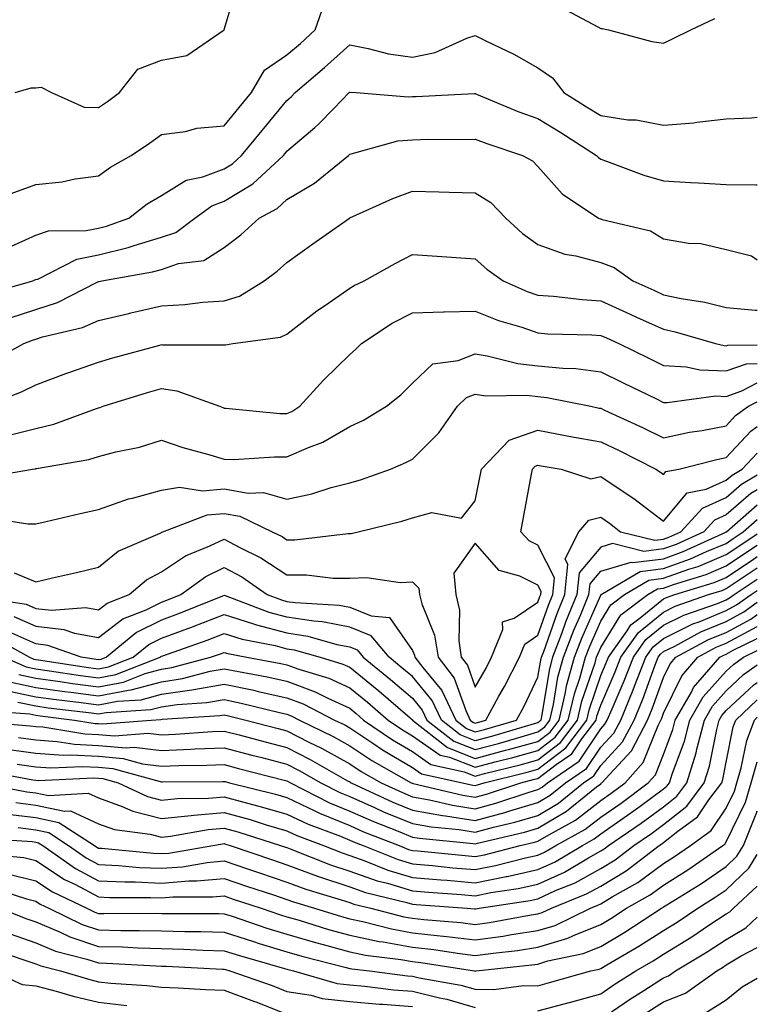
# Model space of a CAD drawing. Units: inches. Extents: x 981683 to 984323, y 7253018 to 7255658.
# Drawn here: x 984205 to 984323, y 7255307 to 7255464 of the extents above; entities that cross this region are included whole.
import ezdxf

# ---------------------------------------------------------------- set-up
doc = ezdxf.new("R2010")
doc.units = ezdxf.units.IN
doc.header["$MEASUREMENT"] = 0
doc.layers.add('Contour_98167253', color=7, linetype='Continuous', true_color=0x894a45)

msp = doc.modelspace()

# ---------------------------------------------------------------- linework, layer by layer
at = {"layer": 'Contour_98167253'}
for points in [[(984204.77, 7255451.92, 3107), (984207.3, 7255452.67, 3107), (984208.05, 7255452.7, 3107), (984208.91, 7255452.78, 3107), (984210.54, 7255451.92, 3107), (984215.73, 7255449.6, 3107), (984218.05, 7255449.53, 3107), (984219.48, 7255450.49, 3107), (984221.39, 7255451.92, 3107), (984224.32, 7255455.65, 3107), (984228.05, 7255457.07, 3107), (984232.12, 7255457.85, 3107), (984238.03, 7255461.92, 3107), (984238.04, 7255461.93, 3107), (984238.05, 7255461.98, 3107), (984240.36, 7255469.61, 3107)], [(984204.11, 7255435.86, 3106), (984208.05, 7255437.26, 3106), (984212.26, 7255437.71, 3106), (984214.31, 7255438.18, 3106), (984218.05, 7255438.68, 3106), (984219.92, 7255440.05, 3106), (984223.21, 7255441.92, 3106), (984226.13, 7255443.84, 3106), (984228.05, 7255445.26, 3106), (984231.87, 7255445.74, 3106), (984233.7, 7255446.27, 3106), (984238.05, 7255446.65, 3106), (984240.42, 7255449.55, 3106), (984242.39, 7255451.92, 3106), (984244.49, 7255455.48, 3106), (984248.05, 7255457.94, 3106), (984250.2, 7255459.77, 3106), (984252.57, 7255461.92, 3106), (984253.97, 7255466, 3106)], [(984291.68, 7255465.55, 3106), (984297.57, 7255462.4, 3106), (984298.05, 7255462.14, 3106), (984298.28, 7255462.15, 3106), (984299.29, 7255461.92, 3106), (984306.18, 7255460.05, 3106), (984308.05, 7255459.8, 3106), (984309.49, 7255460.48, 3106), (984312.39, 7255461.92, 3106), (984316.22, 7255463.75, 3106)], [(984203.11, 7255426.98, 3105), (984208.05, 7255429.21, 3105), (984210.07, 7255429.9, 3105), (984216.05, 7255429.92, 3105), (984218.05, 7255430.33, 3105), (984219.33, 7255430.64, 3105), (984222.86, 7255431.92, 3105), (984225.8, 7255434.17, 3105), (984228.05, 7255435.52, 3105), (984231.98, 7255437.99, 3105), (984234.65, 7255438.52, 3105), (984238.05, 7255439.76, 3105), (984239.39, 7255440.58, 3105), (984240.84, 7255441.92, 3105), (984244.09, 7255445.88, 3105), (984248.05, 7255450.69, 3105), (984248.71, 7255451.26, 3105), (984249.36, 7255451.92, 3105), (984254.06, 7255455.91, 3105), (984258.05, 7255459.53, 3105), (984260.99, 7255458.98, 3105), (984264.25, 7255458.12, 3105), (984268.05, 7255457.55, 3105), (984271.66, 7255458.31, 3105), (984276.73, 7255460.6, 3105), (984278.05, 7255461.02, 3105), (984279.86, 7255460.11, 3105), (984284.2, 7255458.07, 3105), (984288.05, 7255455.89, 3105), (984290.39, 7255454.26, 3105), (984292.17, 7255451.92, 3105), (984295.79, 7255449.66, 3105), (984298.05, 7255448.25, 3105), (984302.36, 7255447.61, 3105), (984303.72, 7255447.59, 3105), (984308.05, 7255446.72, 3105), (984312.88, 7255447.09, 3105), (984313.34, 7255447.21, 3105), (984318.05, 7255447.73, 3105), (984322.07, 7255447.9, 3105), (984323, 7255448.03, 3105)], [(984200.15, 7255419.82, 3104), (984207.57, 7255421.92, 3104), (984207.91, 7255422.06, 3104), (984208.05, 7255422.12, 3104), (984208.34, 7255422.21, 3104), (984214.59, 7255425.38, 3104), (984218.05, 7255426.09, 3104), (984222.74, 7255427.23, 3104), (984223.71, 7255427.58, 3104), (984228.05, 7255428.86, 3104), (984230.34, 7255429.63, 3104), (984233.38, 7255431.92, 3104), (984236.09, 7255433.88, 3104), (984238.05, 7255434.61, 3104), (984242.6, 7255437.37, 3104), (984247.51, 7255441.92, 3104), (984247.76, 7255442.21, 3104), (984248.05, 7255442.57, 3104), (984252.5, 7255446.37, 3104), (984253.1, 7255446.87, 3104), (984255.52, 7255449.39, 3104), (984257.96, 7255451.92, 3104), (984258.01, 7255451.96, 3104), (984258.05, 7255452, 3104), (984258.12, 7255451.99, 3104), (984259.06, 7255451.92, 3104), (984267.37, 7255451.24, 3104), (984268.05, 7255451.29, 3104), (984268.67, 7255451.3, 3104), (984277.9, 7255451.77, 3104), (984278.05, 7255451.78, 3104), (984278.28, 7255451.69, 3104), (984285.01, 7255448.88, 3104), (984288.05, 7255447.8, 3104), (984291.67, 7255445.54, 3104), (984297.37, 7255441.92, 3104), (984297.69, 7255441.56, 3104), (984298.05, 7255441.3, 3104), (984298.98, 7255440.99, 3104), (984304.91, 7255438.78, 3104), (984308.05, 7255437.85, 3104), (984312.36, 7255437.61, 3104), (984313.65, 7255437.52, 3104), (984318.05, 7255437.28, 3104), (984322.74, 7255437.23, 3104), (984323, 7255437.22, 3104)], [(984203.94, 7255416.03, 3103), (984208.05, 7255417.34, 3103), (984211.5, 7255418.47, 3103), (984217.84, 7255421.71, 3103), (984218.05, 7255421.8, 3103), (984218.14, 7255421.83, 3103), (984218.54, 7255421.92, 3103), (984226.64, 7255423.33, 3103), (984228.05, 7255423.75, 3103), (984230.79, 7255424.66, 3103), (984234.8, 7255425.17, 3103), (984238.05, 7255427.24, 3103), (984240.7, 7255429.27, 3103), (984243.61, 7255431.92, 3103), (984246.51, 7255433.46, 3103), (984248.05, 7255434.86, 3103), (984252.46, 7255437.51, 3103), (984257.84, 7255441.92, 3103), (984257.95, 7255442.02, 3103), (984258.05, 7255442.13, 3103), (984258.28, 7255442.15, 3103), (984265.74, 7255444.23, 3103), (984268.05, 7255444.42, 3103), (984270.61, 7255444.48, 3103), (984275.52, 7255444.45, 3103), (984278.05, 7255444.51, 3103), (984279.92, 7255443.79, 3103), (984285.58, 7255441.92, 3103), (984287.18, 7255441.05, 3103), (984288.05, 7255440.15, 3103), (984291.9, 7255435.77, 3103), (984297.7, 7255431.92, 3103), (984297.94, 7255431.81, 3103), (984298.05, 7255431.78, 3103), (984298.27, 7255431.7, 3103), (984306, 7255429.87, 3103), (984308.05, 7255428.61, 3103), (984312.02, 7255427.95, 3103), (984314, 7255427.87, 3103), (984318.05, 7255426.94, 3103), (984322.05, 7255425.92, 3103), (984323, 7255425.27, 3103)], [(984200.91, 7255409.06, 3102), (984206.12, 7255411.92, 3102), (984207.51, 7255412.46, 3102), (984208.05, 7255412.63, 3102), (984209.1, 7255412.97, 3102), (984215.48, 7255414.49, 3102), (984218.05, 7255415.59, 3102), (984222.85, 7255416.72, 3102), (984223.17, 7255416.8, 3102), (984228.05, 7255417.95, 3102), (984231.8, 7255418.17, 3102), (984234.65, 7255418.52, 3102), (984238.05, 7255418.75, 3102), (984240.49, 7255419.48, 3102), (984244.43, 7255421.92, 3102), (984246.5, 7255423.47, 3102), (984248.05, 7255424.87, 3102), (984252.17, 7255427.8, 3102), (984258.01, 7255431.92, 3102), (984258.04, 7255431.93, 3102), (984258.05, 7255431.95, 3102), (984258.09, 7255431.96, 3102), (984264.92, 7255435.05, 3102), (984268.05, 7255436.22, 3102), (984272.25, 7255436.12, 3102), (984273.92, 7255436.05, 3102), (984278.05, 7255435.95, 3102), (984280.52, 7255434.39, 3102), (984282.94, 7255431.92, 3102), (984285.61, 7255429.48, 3102), (984288.05, 7255427.7, 3102), (984292.32, 7255426.19, 3102), (984294.07, 7255425.9, 3102), (984298.05, 7255424.85, 3102), (984300.17, 7255424.04, 3102), (984303.19, 7255421.92, 3102), (984306.54, 7255420.41, 3102), (984308.05, 7255419.71, 3102), (984310.85, 7255419.12, 3102), (984314.65, 7255418.52, 3102), (984318.05, 7255417.69, 3102), (984322.7, 7255417.27, 3102), (984323, 7255417.22, 3102)], [(984199.81, 7255401.92, 3101), (984205.76, 7255404.21, 3101), (984208.05, 7255405.37, 3101), (984212.84, 7255407.13, 3101), (984213.48, 7255407.35, 3101), (984218.05, 7255408.95, 3101), (984220.34, 7255409.63, 3101), (984227.82, 7255411.69, 3101), (984228.05, 7255411.75, 3101), (984228.25, 7255411.72, 3101), (984237.87, 7255411.74, 3101), (984238.05, 7255411.71, 3101), (984238.26, 7255411.71, 3101), (984239.46, 7255411.92, 3101), (984247.04, 7255412.93, 3101), (984248.05, 7255413.42, 3101), (984252.83, 7255417.14, 3101), (984254.19, 7255418.06, 3101), (984258.05, 7255420.74, 3101), (984258.77, 7255421.2, 3101), (984260.37, 7255421.92, 3101), (984265.31, 7255424.66, 3101), (984268.05, 7255426.14, 3101), (984272.01, 7255425.88, 3101), (984274.28, 7255425.69, 3101), (984278.05, 7255425.44, 3101), (984279.9, 7255423.77, 3101), (984282.53, 7255421.92, 3101), (984286.35, 7255420.22, 3101), (984288.05, 7255419.63, 3101), (984290.51, 7255419.46, 3101), (984295.07, 7255418.94, 3101), (984298.05, 7255418.75, 3101), (984302.75, 7255416.62, 3101), (984303.87, 7255416.1, 3101), (984308.05, 7255414.21, 3101), (984309.93, 7255413.8, 3101), (984316.35, 7255411.92, 3101), (984317.73, 7255411.6, 3101), (984318.05, 7255411.58, 3101), (984318.3, 7255411.67, 3101), (984323, 7255411.74, 3101)], [(984203.35, 7255397.22, 3100), (984208.05, 7255398.38, 3100), (984210.89, 7255399.08, 3100), (984217.69, 7255401.56, 3100), (984218.05, 7255401.67, 3100), (984218.26, 7255401.71, 3100), (984218.8, 7255401.92, 3100), (984225.84, 7255404.13, 3100), (984228.05, 7255404.76, 3100), (984230.51, 7255404.38, 3100), (984237.29, 7255401.92, 3100), (984237.84, 7255401.71, 3100), (984238.05, 7255401.65, 3100), (984238.33, 7255401.64, 3100), (984246.9, 7255400.77, 3100), (984248.05, 7255400.75, 3100), (984248.86, 7255401.11, 3100), (984250.11, 7255401.92, 3100), (984253.88, 7255406.09, 3100), (984258.05, 7255410.18, 3100), (984259, 7255410.97, 3100), (984259.94, 7255411.92, 3100), (984264.81, 7255415.16, 3100), (984268.05, 7255416.81, 3100), (984273.01, 7255416.96, 3100), (984273.09, 7255416.96, 3100), (984278.05, 7255417.09, 3100), (984281.74, 7255415.61, 3100), (984285.46, 7255414.51, 3100), (984288.05, 7255413.61, 3100), (984289.63, 7255413.5, 3100), (984296.64, 7255413.33, 3100), (984298.05, 7255413.23, 3100), (984298.95, 7255412.82, 3100), (984300.94, 7255411.92, 3100), (984305.73, 7255409.6, 3100), (984308.05, 7255408.45, 3100), (984311.74, 7255408.23, 3100), (984313.85, 7255407.72, 3100), (984318.05, 7255407.55, 3100), (984321.27, 7255408.7, 3100), (984323, 7255408.72, 3100)], [(984199.43, 7255390.54, 3099), (984207.54, 7255391.92, 3099), (984207.99, 7255391.98, 3099), (984208.05, 7255392, 3099), (984208.15, 7255392.02, 3099), (984216.51, 7255393.46, 3099), (984218.05, 7255393.92, 3099), (984220.77, 7255394.64, 3099), (984224.54, 7255395.43, 3099), (984228.05, 7255396.53, 3099), (984231.48, 7255395.35, 3099), (984235.78, 7255394.19, 3099), (984238.05, 7255393.48, 3099), (984239.58, 7255393.45, 3099), (984246.08, 7255393.89, 3099), (984248.05, 7255393.85, 3099), (984251.51, 7255395.38, 3099), (984253.78, 7255396.19, 3099), (984258.05, 7255398.72, 3099), (984260.24, 7255399.73, 3099), (984263.94, 7255401.92, 3099), (984266.2, 7255403.77, 3099), (984268.05, 7255405.63, 3099), (984271.3, 7255408.67, 3099), (984275.34, 7255409.21, 3099), (984278.05, 7255410.26, 3099), (984279.98, 7255409.99, 3099), (984284.87, 7255408.74, 3099), (984288.05, 7255408.39, 3099), (984291.99, 7255407.98, 3099), (984294.07, 7255407.94, 3099), (984298.05, 7255407.44, 3099), (984301.76, 7255405.63, 3099), (984306.83, 7255403.14, 3099), (984308.05, 7255402.55, 3099), (984308.64, 7255402.51, 3099), (984316.39, 7255403.58, 3099), (984318.05, 7255403.51, 3099), (984320.52, 7255404.39, 3099), (984323, 7255405.68, 3099)], [(984200.32, 7255384.19, 3098), (984206.79, 7255383.18, 3098), (984208.05, 7255383.19, 3098), (984209.7, 7255383.57, 3098), (984215.13, 7255384.84, 3098), (984218.05, 7255385.49, 3098), (984222.79, 7255387.18, 3098), (984223.43, 7255387.3, 3098), (984228.05, 7255388.58, 3098), (984230.95, 7255389.02, 3098), (984234.58, 7255388.45, 3098), (984238.05, 7255388.76, 3098), (984241.88, 7255388.09, 3098), (984244.33, 7255388.2, 3098), (984248.05, 7255387.11, 3098), (984252.01, 7255387.96, 3098), (984255.11, 7255388.98, 3098), (984258.05, 7255389.74, 3098), (984259.75, 7255390.22, 3098), (984264.56, 7255391.92, 3098), (984267.02, 7255392.95, 3098), (984268.05, 7255393.51, 3098), (984272.27, 7255397.7, 3098), (984275.22, 7255401.92, 3098), (984276.66, 7255403.31, 3098), (984278.05, 7255403.85, 3098), (984279.74, 7255403.61, 3098), (984286.29, 7255403.68, 3098), (984288.05, 7255403.48, 3098), (984289.47, 7255403.34, 3098), (984296.45, 7255401.92, 3098), (984297.78, 7255401.65, 3098), (984298.05, 7255401.6, 3098), (984298.67, 7255401.3, 3098), (984304.69, 7255398.56, 3098), (984308.05, 7255396.89, 3098), (984312.19, 7255397.78, 3098), (984314.22, 7255398.09, 3098), (984318.05, 7255398.83, 3098), (984319.53, 7255400.44, 3098), (984321.58, 7255401.92, 3098), (984323, 7255402.66, 3098)], [(984204.59, 7255375.38, 3097), (984208.05, 7255373.93, 3097), (984210.69, 7255374.56, 3097), (984214.55, 7255375.42, 3097), (984218.05, 7255376.27, 3097), (984221.16, 7255378.81, 3097), (984227.84, 7255381.71, 3097), (984228.05, 7255381.82, 3097), (984228.11, 7255381.86, 3097), (984228.26, 7255381.92, 3097), (984235.37, 7255384.6, 3097), (984238.05, 7255384.83, 3097), (984240.53, 7255384.4, 3097), (984245.72, 7255381.92, 3097), (984247.29, 7255381.16, 3097), (984248.05, 7255380.66, 3097), (984249.32, 7255380.65, 3097), (984257.79, 7255381.66, 3097), (984258.05, 7255381.65, 3097), (984258.31, 7255381.66, 3097), (984259.38, 7255381.92, 3097), (984266.35, 7255383.62, 3097), (984268.05, 7255384.16, 3097), (984271.14, 7255385.01, 3097), (984275.89, 7255384.08, 3097), (984278.05, 7255386.85, 3097), (984278.87, 7255391.1, 3097), (984279.03, 7255391.92, 3097), (984283.46, 7255396.51, 3097), (984288.05, 7255398.11, 3097), (984292.73, 7255397.24, 3097), (984293.26, 7255397.13, 3097), (984298.05, 7255396.28, 3097), (984301.01, 7255394.88, 3097), (984306.82, 7255391.92, 3097), (984307.57, 7255391.44, 3097), (984308.05, 7255391.07, 3097), (984308.44, 7255391.53, 3097), (984310.48, 7255391.92, 3097), (984316.53, 7255393.44, 3097), (984318.05, 7255393.74, 3097), (984321.99, 7255397.98, 3097), (984323, 7255398.72, 3097)], [(984198.31, 7255371.66, 3096), (984206.52, 7255370.39, 3096), (984208.05, 7255369.7, 3096), (984210.56, 7255369.41, 3096), (984215.99, 7255369.86, 3096), (984218.05, 7255369.49, 3096), (984219.43, 7255370.54, 3096), (984222.91, 7255371.92, 3096), (984225.69, 7255374.28, 3096), (984228.05, 7255375.55, 3096), (984231.87, 7255378.1, 3096), (984235.79, 7255379.66, 3096), (984238.05, 7255380.75, 3096), (984240.55, 7255379.42, 3096), (984243.92, 7255377.79, 3096), (984248.05, 7255375.07, 3096), (984251.19, 7255375.06, 3096), (984255.42, 7255374.55, 3096), (984258.05, 7255374.54, 3096), (984260.77, 7255374.64, 3096), (984266.12, 7255373.85, 3096), (984268.05, 7255373.97, 3096), (984269.09, 7255372.96, 3096), (984269.17, 7255371.92, 3096), (984269.53, 7255370.44, 3096), (984271.58, 7255365.45, 3096), (984272.13, 7255361.92, 3096), (984274.71, 7255358.58, 3096), (984276.54, 7255353.43, 3096), (984277.26, 7255351.92, 3096), (984277.7, 7255351.57, 3096), (984278.05, 7255351.43, 3096), (984278.43, 7255351.54, 3096), (984279.73, 7255351.92, 3096), (984281.84, 7255355.71, 3096), (984282.73, 7255357.24, 3096), (984285.09, 7255361.92, 3096), (984285.95, 7255364.02, 3096), (984288.05, 7255365.44, 3096), (984289.73, 7255370.24, 3096), (984290.42, 7255371.92, 3096), (984290.69, 7255374.56, 3096), (984288.05, 7255379.81, 3096), (984286.63, 7255380.5, 3096), (984285.34, 7255381.92, 3096), (984285.76, 7255384.21, 3096), (984286.97, 7255390.84, 3096), (984287.17, 7255391.92, 3096), (984287.6, 7255392.37, 3096), (984288.05, 7255392.53, 3096), (984288.56, 7255392.43, 3096), (984291.76, 7255391.92, 3096), (984296.49, 7255390.36, 3096), (984298.05, 7255390.74, 3096), (984301.62, 7255388.35, 3096), (984303.35, 7255387.22, 3096), (984308.05, 7255383.63, 3096), (984311.82, 7255388.15, 3096), (984314.86, 7255388.73, 3096), (984318.05, 7255390.14, 3096), (984319.01, 7255390.96, 3096), (984320.61, 7255391.92, 3096), (984323, 7255394.47, 3096)], [(984204.56, 7255368.43, 3095), (984208.05, 7255366.87, 3095), (984212.49, 7255366.36, 3095), (984214.23, 7255365.74, 3095), (984218.05, 7255365.06, 3095), (984221.93, 7255368.04, 3095), (984225.63, 7255369.5, 3095), (984228.05, 7255370.71, 3095), (984228.94, 7255371.03, 3095), (984231.13, 7255371.92, 3095), (984235.15, 7255374.82, 3095), (984238.05, 7255376.22, 3095), (984240.85, 7255374.72, 3095), (984244.9, 7255371.92, 3095), (984247.18, 7255371.05, 3095), (984248.05, 7255370.83, 3095), (984249.34, 7255370.63, 3095), (984256.37, 7255370.24, 3095), (984258.05, 7255369.92, 3095), (984261.46, 7255368.51, 3095), (984264.39, 7255368.26, 3095), (984268.05, 7255363.02, 3095), (984268.37, 7255362.24, 3095), (984268.42, 7255361.92, 3095), (984269.69, 7255360.28, 3095), (984272.73, 7255356.6, 3095), (984274.96, 7255351.92, 3095), (984276.69, 7255350.56, 3095), (984278.05, 7255350.03, 3095), (984279.54, 7255350.43, 3095), (984284.61, 7255351.92, 3095), (984285.84, 7255354.13, 3095), (984288.05, 7255358.73, 3095), (984288.5, 7255361.47, 3095), (984288.63, 7255361.92, 3095), (984288.98, 7255362.85, 3095), (984291.09, 7255368.88, 3095), (984292.34, 7255371.92, 3095), (984292.83, 7255376.7, 3095), (984292.36, 7255377.61, 3095), (984294.57, 7255381.92, 3095), (984296.17, 7255383.8, 3095), (984298.05, 7255384.24, 3095), (984299.44, 7255383.31, 3095), (984301.22, 7255381.92, 3095), (984306.69, 7255380.56, 3095), (984308.05, 7255380.73, 3095), (984308.93, 7255381.04, 3095), (984310.84, 7255381.92, 3095), (984314.26, 7255385.71, 3095), (984318.05, 7255387.39, 3095), (984320.48, 7255389.49, 3095), (984323, 7255390.98, 3095)], [(984323, 7255388.62, 3094), (984321.97, 7255388, 3094), (984318.05, 7255384.63, 3094), (984316.17, 7255383.8, 3094), (984314.48, 7255381.92, 3094), (984310.07, 7255379.9, 3094), (984308.05, 7255379.18, 3094), (984304.92, 7255378.8, 3094), (984299.93, 7255380.04, 3094), (984298.05, 7255379.47, 3094), (984294.6, 7255375.37, 3094), (984294.26, 7255371.92, 3094), (984292.44, 7255367.53, 3094), (984291.79, 7255365.66, 3094), (984290.38, 7255361.92, 3094), (984289.88, 7255360.09, 3094), (984288.62, 7255352.49, 3094), (984288.49, 7255351.92, 3094), (984288.29, 7255351.68, 3094), (984288.05, 7255351.48, 3094), (984287.44, 7255351.31, 3094), (984280.66, 7255349.31, 3094), (984278.05, 7255348.62, 3094), (984275.68, 7255349.55, 3094), (984272.67, 7255351.92, 3094), (984271.17, 7255355.05, 3094), (984268.05, 7255358.83, 3094), (984266.38, 7255360.25, 3094), (984264.33, 7255361.92, 3094), (984261.47, 7255365.34, 3094), (984258.05, 7255366.74, 3094), (984253.71, 7255367.58, 3094), (984252.32, 7255367.65, 3094), (984248.05, 7255368.31, 3094), (984245.2, 7255369.07, 3094), (984238.28, 7255371.69, 3094), (984238.05, 7255371.76, 3094), (984237.79, 7255371.66, 3094), (984231.04, 7255368.93, 3094), (984228.05, 7255367.83, 3094), (984224.11, 7255365.86, 3094), (984219.29, 7255361.92, 3094), (984218.4, 7255361.57, 3094), (984218.05, 7255361.5, 3094), (984217.68, 7255361.55, 3094), (984215.25, 7255361.92, 3094), (984209.94, 7255363.81, 3094), (984208.05, 7255364.04, 3094), (984204.21, 7255365.76, 3094)], [(984201.27, 7255365.14, 3093), (984207.03, 7255361.92, 3093), (984207.74, 7255361.61, 3093), (984208.05, 7255361.55, 3093), (984208.48, 7255361.49, 3093), (984216.42, 7255360.29, 3093), (984218.05, 7255360.06, 3093), (984219.6, 7255360.37, 3093), (984223.56, 7255361.92, 3093), (984226.03, 7255363.94, 3093), (984228.05, 7255364.95, 3093), (984232.86, 7255366.73, 3093), (984233.14, 7255366.83, 3093), (984238.05, 7255368.74, 3093), (984242.71, 7255367.26, 3093), (984243.21, 7255367.08, 3093), (984248.05, 7255365.8, 3093), (984251.41, 7255365.28, 3093), (984256.01, 7255363.96, 3093), (984258.05, 7255363.57, 3093), (984259.22, 7255363.09, 3093), (984260.2, 7255361.92, 3093), (984264.53, 7255358.4, 3093), (984268.05, 7255355.4, 3093), (984269.62, 7255353.49, 3093), (984270.37, 7255351.92, 3093), (984274.67, 7255348.54, 3093), (984278.05, 7255347.21, 3093), (984281.77, 7255348.2, 3093), (984285.39, 7255349.26, 3093), (984288.05, 7255350.01, 3093), (984289.13, 7255350.84, 3093), (984289.95, 7255351.92, 3093), (984290.53, 7255354.4, 3093), (984291.24, 7255358.73, 3093), (984292.13, 7255361.92, 3093), (984293.75, 7255366.22, 3093), (984294.86, 7255368.73, 3093), (984296.17, 7255371.92, 3093), (984296.35, 7255373.62, 3093), (984298.05, 7255375.65, 3093), (984302.88, 7255377.09, 3093), (984303.16, 7255377.03, 3093), (984308.05, 7255377.61, 3093), (984311.21, 7255378.76, 3093), (984318, 7255381.87, 3093), (984318.05, 7255381.89, 3093), (984318.07, 7255381.9, 3093), (984318.09, 7255381.92, 3093), (984323, 7255386.23, 3093)], [(984203, 7255361.92, 3092), (984206.53, 7255360.4, 3092), (984208.05, 7255360.06, 3092), (984210.2, 7255359.77, 3092), (984215.15, 7255359.02, 3092), (984218.05, 7255358.64, 3092), (984220.79, 7255359.18, 3092), (984227.84, 7255361.92, 3092), (984227.95, 7255362.02, 3092), (984228.05, 7255362.07, 3092), (984228.28, 7255362.15, 3092), (984235.32, 7255364.65, 3092), (984238.05, 7255365.72, 3092), (984240.94, 7255364.81, 3092), (984246.2, 7255363.77, 3092), (984248.05, 7255363.28, 3092), (984249.23, 7255363.1, 3092), (984253.34, 7255361.92, 3092), (984256.97, 7255360.84, 3092), (984258.05, 7255360.35, 3092), (984262.69, 7255356.56, 3092), (984267.71, 7255352.26, 3092), (984268.05, 7255351.97, 3092), (984268.08, 7255351.92, 3092), (984273.66, 7255347.53, 3092), (984278.05, 7255345.81, 3092), (984282.88, 7255347.09, 3092), (984283.35, 7255347.22, 3092), (984288.05, 7255348.52, 3092), (984289.97, 7255350, 3092), (984291.42, 7255351.92, 3092), (984292.44, 7255356.31, 3092), (984292.62, 7255357.35, 3092), (984293.89, 7255361.92, 3092), (984295.02, 7255364.95, 3092), (984298.05, 7255371.82, 3092), (984298.09, 7255371.88, 3092), (984298.14, 7255371.92, 3092), (984304.36, 7255375.61, 3092), (984308.05, 7255376.06, 3092), (984312.37, 7255377.6, 3092), (984314.91, 7255378.78, 3092), (984318.05, 7255380.08, 3092), (984319.14, 7255380.83, 3092), (984320.77, 7255381.92, 3092), (984323, 7255383.88, 3092)], [(984205.31, 7255359.18, 3091), (984208.05, 7255358.59, 3091), (984211.92, 7255358.05, 3091), (984213.89, 7255357.76, 3091), (984218.05, 7255357.2, 3091), (984222, 7255357.97, 3091), (984225.45, 7255359.32, 3091), (984228.05, 7255360.03, 3091), (984229.7, 7255360.27, 3091), (984235.9, 7255361.92, 3091), (984237.48, 7255362.49, 3091), (984238.05, 7255362.7, 3091), (984238.65, 7255362.52, 3091), (984241.66, 7255361.92, 3091), (984247.06, 7255360.93, 3091), (984248.05, 7255360.72, 3091), (984249.95, 7255360.02, 3091), (984254.72, 7255358.59, 3091), (984258.05, 7255357.07, 3091), (984260.88, 7255354.75, 3091), (984264.19, 7255351.92, 3091), (984266.48, 7255350.35, 3091), (984268.05, 7255349.42, 3091), (984272.45, 7255346.32, 3091), (984273.98, 7255345.99, 3091), (984278.05, 7255344.39, 3091), (984281.42, 7255345.29, 3091), (984284.04, 7255345.93, 3091), (984288.05, 7255347.05, 3091), (984290.81, 7255349.16, 3091), (984292.89, 7255351.92, 3091), (984293.87, 7255356.1, 3091), (984294.71, 7255358.58, 3091), (984295.64, 7255361.92, 3091), (984296.3, 7255363.67, 3091), (984298.05, 7255367.65, 3091), (984299.68, 7255370.29, 3091), (984301.85, 7255371.92, 3091), (984305.74, 7255374.23, 3091), (984308.05, 7255374.51, 3091), (984312.08, 7255375.95, 3091), (984313.56, 7255376.41, 3091), (984318.05, 7255378.28, 3091), (984320.23, 7255379.74, 3091), (984323, 7255381.61, 3091)], [(984204.09, 7255357.96, 3090), (984208.05, 7255357.12, 3090), (984212.61, 7255356.48, 3090), (984213.61, 7255356.36, 3090), (984218.05, 7255355.77, 3090), (984222.83, 7255356.7, 3090), (984223.25, 7255356.72, 3090), (984228.05, 7255358.03, 3090), (984231.44, 7255358.53, 3090), (984235.83, 7255359.7, 3090), (984238.05, 7255360.1, 3090), (984240.34, 7255359.63, 3090), (984244.92, 7255358.8, 3090), (984248.05, 7255358.09, 3090), (984252.56, 7255356.43, 3090), (984254.59, 7255355.38, 3090), (984258.05, 7255353.79, 3090), (984259.08, 7255352.95, 3090), (984260.28, 7255351.92, 3090), (984264.89, 7255348.76, 3090), (984268.05, 7255346.89, 3090), (984270.97, 7255344.84, 3090), (984276.29, 7255343.68, 3090), (984278.05, 7255342.98, 3090), (984279.51, 7255343.38, 3090), (984285.19, 7255344.78, 3090), (984288.05, 7255345.57, 3090), (984291.65, 7255348.32, 3090), (984294.36, 7255351.92, 3090), (984295.06, 7255354.91, 3090), (984297.14, 7255361.01, 3090), (984297.4, 7255361.92, 3090), (984297.57, 7255362.4, 3090), (984298.05, 7255363.48, 3090), (984301.27, 7255368.7, 3090), (984305.57, 7255371.92, 3090), (984307.12, 7255372.85, 3090), (984308.05, 7255372.96, 3090), (984309.67, 7255373.54, 3090), (984314.84, 7255375.13, 3090), (984318.05, 7255376.47, 3090), (984321.3, 7255378.67, 3090), (984323, 7255379.81, 3090)], [(984203.32, 7255356.65, 3089), (984208.05, 7255355.63, 3089), (984211.31, 7255355.18, 3089), (984215.27, 7255354.7, 3089), (984218.05, 7255354.33, 3089), (984221.05, 7255354.92, 3089), (984224.82, 7255355.15, 3089), (984228.05, 7255356.03, 3089), (984232.88, 7255356.75, 3089), (984233.2, 7255356.77, 3089), (984238.05, 7255357.65, 3089), (984242.8, 7255356.67, 3089), (984243.48, 7255356.49, 3089), (984248.05, 7255355.46, 3089), (984250.65, 7255354.52, 3089), (984255.64, 7255351.92, 3089), (984257.26, 7255351.13, 3089), (984258.05, 7255350.68, 3089), (984261.76, 7255348.21, 3089), (984263.28, 7255347.15, 3089), (984268.05, 7255344.36, 3089), (984269.49, 7255343.36, 3089), (984276.04, 7255341.92, 3089), (984277.66, 7255341.53, 3089), (984278.05, 7255341.47, 3089), (984278.4, 7255341.57, 3089), (984279.47, 7255341.92, 3089), (984286.35, 7255343.62, 3089), (984288.05, 7255344.09, 3089), (984292.49, 7255347.48, 3089), (984295.83, 7255351.92, 3089), (984296.25, 7255353.72, 3089), (984298.05, 7255358.99, 3089), (984298.94, 7255361.03, 3089), (984299.29, 7255361.92, 3089), (984302.29, 7255366.16, 3089), (984302.87, 7255367.1, 3089), (984304.32, 7255368.19, 3089), (984308.05, 7255371.23, 3089), (984308.52, 7255371.45, 3089), (984309.84, 7255371.92, 3089), (984316.11, 7255373.86, 3089), (984318.05, 7255374.66, 3089), (984322.39, 7255377.58, 3089), (984323, 7255378, 3089)], [(984205.2, 7255354.77, 3088), (984208.05, 7255354.16, 3088), (984210.01, 7255353.88, 3088), (984216.92, 7255353.05, 3088), (984218.05, 7255352.9, 3088), (984219.26, 7255353.13, 3088), (984226.38, 7255353.59, 3088), (984228.05, 7255354.04, 3088), (984230.54, 7255354.41, 3088), (984235.28, 7255354.69, 3088), (984238.05, 7255355.2, 3088), (984240.76, 7255354.63, 3088), (984246.86, 7255353.11, 3088), (984248.05, 7255352.85, 3088), (984248.72, 7255352.59, 3088), (984250.03, 7255351.92, 3088), (984255.4, 7255349.27, 3088), (984258.05, 7255347.81, 3088), (984261.59, 7255345.46, 3088), (984267.87, 7255341.92, 3088), (984267.99, 7255341.86, 3088), (984268.05, 7255341.84, 3088), (984268.15, 7255341.82, 3088), (984276.06, 7255339.93, 3088), (984278.05, 7255339.62, 3088), (984279.87, 7255340.1, 3088), (984285.31, 7255341.92, 3088), (984287.5, 7255342.47, 3088), (984288.05, 7255342.61, 3088), (984290.94, 7255344.81, 3088), (984293.45, 7255346.52, 3088), (984295.06, 7255348.93, 3088), (984297.3, 7255351.92, 3088), (984297.44, 7255352.53, 3088), (984298.05, 7255354.31, 3088), (984300.37, 7255359.6, 3088), (984301.26, 7255361.92, 3088), (984304.08, 7255365.89, 3088), (984308.05, 7255369.13, 3088), (984309.92, 7255370.05, 3088), (984315.24, 7255371.92, 3088), (984317.39, 7255372.58, 3088), (984318.05, 7255372.86, 3088), (984320.92, 7255374.79, 3088), (984323, 7255376.19, 3088)], [(984199.56, 7255353.43, 3087), (984207.08, 7255352.89, 3087), (984208.05, 7255352.68, 3087), (984208.71, 7255352.58, 3087), (984214.23, 7255351.92, 3087), (984217.52, 7255351.39, 3087), (984218.05, 7255351.36, 3087), (984218.66, 7255351.31, 3087), (984226.44, 7255351.92, 3087), (984227.95, 7255352.02, 3087), (984228.2, 7255352.07, 3087), (984237.35, 7255352.62, 3087), (984238.05, 7255352.75, 3087), (984238.74, 7255352.61, 3087), (984241.5, 7255351.92, 3087), (984246.68, 7255350.55, 3087), (984248.05, 7255350.2, 3087), (984251.57, 7255348.4, 3087), (984253.56, 7255347.43, 3087), (984258.05, 7255344.94, 3087), (984259.86, 7255343.73, 3087), (984263.08, 7255341.92, 3087), (984266.48, 7255340.35, 3087), (984268.05, 7255339.69, 3087), (984270.76, 7255339.21, 3087), (984274.46, 7255338.33, 3087), (984278.05, 7255337.76, 3087), (984281.33, 7255338.64, 3087), (984286.5, 7255340.37, 3087), (984288.05, 7255340.83, 3087), (984288.73, 7255341.24, 3087), (984289.57, 7255341.92, 3087), (984294.61, 7255345.36, 3087), (984298.05, 7255350.49, 3087), (984298.73, 7255351.24, 3087), (984299.09, 7255351.92, 3087), (984299.85, 7255353.72, 3087), (984301.8, 7255358.17, 3087), (984303.25, 7255361.92, 3087), (984305.24, 7255364.73, 3087), (984308.05, 7255367.03, 3087), (984311.32, 7255368.65, 3087), (984316.64, 7255370.51, 3087), (984318.05, 7255371.09, 3087), (984318.59, 7255371.38, 3087), (984319.34, 7255371.92, 3087), (984323, 7255374.39, 3087)], [(984198.21, 7255351.76, 3086), (984207.14, 7255351.01, 3086), (984208.05, 7255350.88, 3086), (984209.16, 7255350.81, 3086), (984215.87, 7255349.74, 3086), (984218.05, 7255349.63, 3086), (984220.56, 7255349.41, 3086), (984225.96, 7255349.83, 3086), (984228.05, 7255349.58, 3086), (984230.32, 7255349.65, 3086), (984236.21, 7255350.08, 3086), (984238.05, 7255350.15, 3086), (984240.43, 7255349.54, 3086), (984244.57, 7255348.44, 3086), (984248.05, 7255347.55, 3086), (984251.77, 7255345.64, 3086), (984257.73, 7255342.24, 3086), (984258.05, 7255342.07, 3086), (984258.14, 7255342.01, 3086), (984258.28, 7255341.92, 3086), (984264.95, 7255338.82, 3086), (984268.05, 7255337.55, 3086), (984272.83, 7255336.7, 3086), (984273.32, 7255336.65, 3086), (984278.05, 7255335.91, 3086), (984282.79, 7255337.18, 3086), (984283.58, 7255337.45, 3086), (984288.05, 7255338.78, 3086), (984290.01, 7255339.96, 3086), (984292.45, 7255341.92, 3086), (984295.78, 7255344.19, 3086), (984298.05, 7255347.58, 3086), (984300.14, 7255349.83, 3086), (984301.23, 7255351.92, 3086), (984303.24, 7255356.73, 3086), (984303.45, 7255357.32, 3086), (984305.22, 7255361.92, 3086), (984306.39, 7255363.58, 3086), (984308.05, 7255364.93, 3086), (984312.73, 7255367.24, 3086), (984313.72, 7255367.59, 3086), (984318.05, 7255369.36, 3086), (984319.71, 7255370.26, 3086), (984322.02, 7255371.92, 3086), (984323, 7255372.58, 3086)], [(984205.27, 7255349.14, 3085), (984208.05, 7255348.75, 3085), (984211.45, 7255348.52, 3085), (984214.21, 7255348.08, 3085), (984218.05, 7255347.88, 3085), (984222.46, 7255347.51, 3085), (984223.73, 7255347.6, 3085), (984228.05, 7255347.08, 3085), (984232.72, 7255347.25, 3085), (984233.43, 7255347.3, 3085), (984238.05, 7255347.49, 3085), (984242.46, 7255346.33, 3085), (984244.05, 7255345.92, 3085), (984248.05, 7255344.89, 3085), (984250.01, 7255343.88, 3085), (984253.45, 7255341.92, 3085), (984256.5, 7255340.37, 3085), (984258.05, 7255339.72, 3085), (984262, 7255337.97, 3085), (984263.43, 7255337.3, 3085), (984268.05, 7255335.42, 3085), (984271.01, 7255334.88, 3085), (984275.52, 7255334.45, 3085), (984278.05, 7255334.06, 3085), (984280.97, 7255334.84, 3085), (984284.35, 7255335.62, 3085), (984288.05, 7255336.71, 3085), (984291.3, 7255338.67, 3085), (984295.33, 7255341.92, 3085), (984296.95, 7255343.02, 3085), (984298.05, 7255344.67, 3085), (984301.54, 7255348.43, 3085), (984303.37, 7255351.92, 3085), (984304.75, 7255355.22, 3085), (984306.66, 7255360.53, 3085), (984307.2, 7255361.92, 3085), (984307.55, 7255362.42, 3085), (984308.05, 7255362.83, 3085), (984309.84, 7255363.71, 3085), (984314, 7255365.97, 3085), (984318.05, 7255367.62, 3085), (984320.83, 7255369.14, 3085), (984323, 7255370.69, 3085)], [(984203.39, 7255347.26, 3084), (984208.05, 7255346.61, 3084), (984212.45, 7255346.32, 3084), (984213.6, 7255346.37, 3084), (984218.05, 7255346.14, 3084), (984221.94, 7255345.81, 3084), (984225.02, 7255344.95, 3084), (984228.05, 7255344.58, 3084), (984230.81, 7255344.68, 3084), (984235.27, 7255344.7, 3084), (984238.05, 7255344.81, 3084), (984240.34, 7255344.21, 3084), (984247.63, 7255342.34, 3084), (984248.05, 7255342.23, 3084), (984248.26, 7255342.13, 3084), (984248.62, 7255341.92, 3084), (984254.86, 7255338.73, 3084), (984258.05, 7255337.41, 3084), (984261.85, 7255335.72, 3084), (984265.76, 7255334.21, 3084), (984268.05, 7255333.27, 3084), (984269.19, 7255333.06, 3084), (984277.71, 7255332.26, 3084), (984278.05, 7255332.2, 3084), (984278.44, 7255332.31, 3084), (984285.93, 7255334.04, 3084), (984288.05, 7255334.66, 3084), (984292.59, 7255337.38, 3084), (984297.4, 7255341.27, 3084), (984298.05, 7255341.77, 3084), (984298.14, 7255341.83, 3084), (984298.25, 7255341.92, 3084), (984300.12, 7255343.99, 3084), (984302.94, 7255347.03, 3084), (984305.51, 7255351.92, 3084), (984306.25, 7255353.72, 3084), (984308.05, 7255358.69, 3084), (984309.11, 7255360.86, 3084), (984310.04, 7255361.92, 3084), (984315.23, 7255364.74, 3084), (984318.05, 7255365.89, 3084), (984321.96, 7255368.01, 3084), (984323, 7255368.76, 3084)], [(984205.08, 7255344.89, 3083), (984208.05, 7255344.47, 3083), (984210.44, 7255344.31, 3083), (984215.44, 7255344.53, 3083), (984218.05, 7255344.39, 3083), (984220.33, 7255344.2, 3083), (984227.87, 7255342.1, 3083), (984228.05, 7255342.08, 3083), (984228.22, 7255342.09, 3083), (984237.84, 7255342.13, 3083), (984238.05, 7255342.14, 3083), (984238.23, 7255342.1, 3083), (984238.91, 7255341.92, 3083), (984246.23, 7255340.1, 3083), (984248.05, 7255339.57, 3083), (984252.52, 7255337.45, 3083), (984253.22, 7255337.09, 3083), (984258.05, 7255335.09, 3083), (984260.25, 7255334.12, 3083), (984265.92, 7255331.92, 3083), (984267.43, 7255331.3, 3083), (984268.05, 7255331.13, 3083), (984268.92, 7255331.05, 3083), (984276.43, 7255330.3, 3083), (984278.05, 7255330.16, 3083), (984279.52, 7255330.45, 3083), (984285.22, 7255331.92, 3083), (984287.52, 7255332.45, 3083), (984288.05, 7255332.6, 3083), (984289.77, 7255333.64, 3083), (984294.02, 7255335.95, 3083), (984298.05, 7255339.11, 3083), (984299.71, 7255340.26, 3083), (984301.94, 7255341.92, 3083), (984304.84, 7255345.13, 3083), (984307.2, 7255351.07, 3083), (984307.65, 7255351.92, 3083), (984307.77, 7255352.2, 3083), (984308.05, 7255352.99, 3083), (984310.99, 7255358.98, 3083), (984313.53, 7255361.92, 3083), (984316.46, 7255363.51, 3083), (984318.05, 7255364.17, 3083), (984322.96, 7255366.83, 3083), (984323, 7255366.85, 3083)], [(984199.93, 7255343.8, 3082), (984207.58, 7255342.39, 3082), (984208.05, 7255342.33, 3082), (984208.43, 7255342.3, 3082), (984217.28, 7255342.69, 3082), (984218.05, 7255342.65, 3082), (984218.72, 7255342.59, 3082), (984221.14, 7255341.92, 3082), (984225.85, 7255339.72, 3082), (984228.05, 7255339.16, 3082), (984230.56, 7255339.41, 3082), (984235.57, 7255339.44, 3082), (984238.05, 7255339.65, 3082), (984241.17, 7255338.8, 3082), (984244.18, 7255338.05, 3082), (984248.05, 7255336.91, 3082), (984251.43, 7255335.3, 3082), (984256.59, 7255333.38, 3082), (984258.05, 7255332.78, 3082), (984258.65, 7255332.52, 3082), (984260.18, 7255331.92, 3082), (984265.79, 7255329.66, 3082), (984268.05, 7255328.98, 3082), (984271.26, 7255328.71, 3082), (984274.51, 7255328.38, 3082), (984278.05, 7255328.07, 3082), (984281.26, 7255328.71, 3082), (984286.09, 7255329.96, 3082), (984288.05, 7255330.38, 3082), (984289.1, 7255330.87, 3082), (984290.88, 7255331.92, 3082), (984295.51, 7255334.46, 3082), (984298.05, 7255336.43, 3082), (984301.29, 7255338.68, 3082), (984305.62, 7255341.92, 3082), (984306.77, 7255343.2, 3082), (984308.05, 7255346.4, 3082), (984309.54, 7255350.43, 3082), (984309.93, 7255351.92, 3082), (984312.5, 7255356.37, 3082), (984312.86, 7255357.11, 3082), (984317.02, 7255361.92, 3082), (984317.69, 7255362.28, 3082), (984318.05, 7255362.43, 3082), (984319.16, 7255363.03, 3082), (984323, 7255364.92, 3082)], [(984199.17, 7255341.92, 3081), (984206.62, 7255340.49, 3081), (984208.05, 7255340.33, 3081), (984210.09, 7255339.88, 3081), (984216.4, 7255340.27, 3081), (984218.05, 7255339.51, 3081), (984221.82, 7255338.15, 3081), (984223.5, 7255337.37, 3081), (984228.05, 7255336.2, 3081), (984232.82, 7255336.69, 3081), (984233.21, 7255336.76, 3081), (984238.05, 7255337.17, 3081), (984242.17, 7255336.04, 3081), (984244.75, 7255335.22, 3081), (984248.05, 7255334.25, 3081), (984249.63, 7255333.5, 3081), (984253.87, 7255331.92, 3081), (984256.87, 7255330.74, 3081), (984258.05, 7255330.35, 3081), (984260.48, 7255329.49, 3081), (984264.14, 7255328.01, 3081), (984268.05, 7255326.84, 3081), (984272.57, 7255326.44, 3081), (984273.6, 7255326.37, 3081), (984278.05, 7255325.99, 3081), (984283, 7255326.97, 3081), (984283.13, 7255327, 3081), (984288.05, 7255328.07, 3081), (984290.7, 7255329.27, 3081), (984295.13, 7255331.92, 3081), (984297.01, 7255332.96, 3081), (984298.05, 7255333.76, 3081), (984302.86, 7255337.11, 3081), (984304.32, 7255338.19, 3081), (984308.05, 7255340.94, 3081), (984308.6, 7255341.37, 3081), (984309, 7255341.92, 3081), (984309.43, 7255343.3, 3081), (984311.4, 7255348.57, 3081), (984312.27, 7255351.92, 3081), (984314.38, 7255355.59, 3081), (984318.05, 7255359.7, 3081), (984319.19, 7255360.78, 3081), (984320.81, 7255361.92, 3081), (984323, 7255362.99, 3081)], [(984204.88, 7255338.75, 3080), (984208.05, 7255338.36, 3080), (984212.6, 7255337.37, 3080), (984213.56, 7255337.43, 3080), (984218.05, 7255335.38, 3080), (984220.59, 7255334.46, 3080), (984226.26, 7255333.71, 3080), (984228.05, 7255333.25, 3080), (984229.52, 7255333.39, 3080), (984235.49, 7255334.48, 3080), (984238.05, 7255334.69, 3080), (984240.23, 7255334.1, 3080), (984247.05, 7255331.92, 3080), (984247.8, 7255331.67, 3080), (984248.05, 7255331.58, 3080), (984248.59, 7255331.38, 3080), (984254.98, 7255328.85, 3080), (984258.05, 7255327.84, 3080), (984262.42, 7255326.3, 3080), (984264.08, 7255325.89, 3080), (984268.05, 7255324.7, 3080), (984270.61, 7255324.48, 3080), (984275.87, 7255324.1, 3080), (984278.05, 7255323.91, 3080), (984280.53, 7255324.4, 3080), (984284.9, 7255325.07, 3080), (984288.05, 7255325.76, 3080), (984292.28, 7255327.69, 3080), (984296.1, 7255329.97, 3080), (984298.05, 7255331.05, 3080), (984298.6, 7255331.37, 3080), (984299.31, 7255331.92, 3080), (984304.5, 7255335.47, 3080), (984308.05, 7255338.1, 3080), (984310.19, 7255339.78, 3080), (984311.78, 7255341.92, 3080), (984313.27, 7255346.7, 3080), (984313.38, 7255347.25, 3080), (984314.59, 7255351.92, 3080), (984315.86, 7255354.11, 3080), (984318.05, 7255356.57, 3080), (984320.82, 7255359.15, 3080), (984323, 7255360.69, 3080)], [(984203.12, 7255336.99, 3079), (984208.05, 7255336.38, 3079), (984211.72, 7255335.59, 3079), (984217.38, 7255331.92, 3079), (984217.77, 7255331.64, 3079), (984218.05, 7255331.49, 3079), (984218.5, 7255331.47, 3079), (984226.81, 7255330.68, 3079), (984228.05, 7255330.62, 3079), (984229.25, 7255330.72, 3079), (984236.24, 7255331.92, 3079), (984237.78, 7255332.19, 3079), (984238.05, 7255332.22, 3079), (984238.28, 7255332.15, 3079), (984239.03, 7255331.92, 3079), (984245.74, 7255329.61, 3079), (984248.05, 7255328.82, 3079), (984252.92, 7255327.05, 3079), (984253.11, 7255326.98, 3079), (984258.05, 7255325.33, 3079), (984260.57, 7255324.44, 3079), (984267.14, 7255322.83, 3079), (984268.05, 7255322.55, 3079), (984268.64, 7255322.51, 3079), (984276.76, 7255321.92, 3079), (984277.95, 7255321.82, 3079), (984278.05, 7255321.81, 3079), (984278.15, 7255321.82, 3079), (984278.67, 7255321.92, 3079), (984286.8, 7255323.17, 3079), (984288.05, 7255323.44, 3079), (984290.85, 7255324.72, 3079), (984293.98, 7255325.99, 3079), (984298.05, 7255328.25, 3079), (984300.34, 7255329.63, 3079), (984303.33, 7255331.92, 3079), (984306.14, 7255333.83, 3079), (984308.05, 7255335.25, 3079), (984311.78, 7255338.19, 3079), (984314.56, 7255341.92, 3079), (984315.39, 7255344.58, 3079), (984316.53, 7255350.4, 3079), (984316.93, 7255351.92, 3079), (984317.34, 7255352.63, 3079), (984318.05, 7255353.43, 3079), (984322.44, 7255357.53, 3079), (984323, 7255357.92, 3079)], [(984205.21, 7255334.76, 3078), (984208.05, 7255334.42, 3078), (984210.1, 7255333.97, 3078), (984213.26, 7255331.92, 3078), (984216.08, 7255329.95, 3078), (984218.05, 7255328.89, 3078), (984221.22, 7255328.75, 3078), (984224.55, 7255328.42, 3078), (984228.05, 7255328.28, 3078), (984231.43, 7255328.54, 3078), (984235.34, 7255329.21, 3078), (984238.05, 7255329.47, 3078), (984241.77, 7255328.2, 3078), (984243.67, 7255327.55, 3078), (984248.05, 7255326.07, 3078), (984251.09, 7255324.96, 3078), (984256.7, 7255323.27, 3078), (984258.05, 7255322.82, 3078), (984258.71, 7255322.58, 3078), (984261.44, 7255321.92, 3078), (984266.68, 7255320.55, 3078), (984268.05, 7255320.31, 3078), (984269.87, 7255320.1, 3078), (984275.76, 7255319.63, 3078), (984278.05, 7255319.33, 3078), (984280.32, 7255319.65, 3078), (984286.99, 7255320.86, 3078), (984288.05, 7255321.01, 3078), (984288.74, 7255321.23, 3078), (984290.19, 7255321.92, 3078), (984295.78, 7255324.19, 3078), (984298.05, 7255325.45, 3078), (984302.09, 7255327.88, 3078), (984307.37, 7255331.92, 3078), (984307.77, 7255332.2, 3078), (984308.05, 7255332.41, 3078), (984310.33, 7255334.2, 3078), (984313.49, 7255336.48, 3078), (984315.3, 7255339.17, 3078), (984317.36, 7255341.92, 3078), (984317.52, 7255342.45, 3078), (984318.05, 7255345.18, 3078), (984319.16, 7255350.81, 3078), (984319.58, 7255351.92, 3078), (984323, 7255355.13, 3078)], [(984199.22, 7255333.09, 3077), (984207.44, 7255332.53, 3077), (984208.05, 7255332.45, 3077), (984208.48, 7255332.35, 3077), (984209.15, 7255331.92, 3077), (984214.38, 7255328.25, 3077), (984218.05, 7255326.3, 3077), (984222.23, 7255326.1, 3077), (984223.86, 7255326.11, 3077), (984228.05, 7255325.92, 3077), (984232.4, 7255326.27, 3077), (984233.7, 7255326.27, 3077), (984238.05, 7255326.68, 3077), (984241.59, 7255325.46, 3077), (984245.94, 7255324.03, 3077), (984248.05, 7255323.32, 3077), (984249.08, 7255322.95, 3077), (984252.47, 7255321.92, 3077), (984256.73, 7255320.6, 3077), (984258.05, 7255320.23, 3077), (984260.17, 7255319.8, 3077), (984264.74, 7255318.61, 3077), (984268.05, 7255318.02, 3077), (984272.46, 7255317.51, 3077), (984273.55, 7255317.42, 3077), (984278.05, 7255316.86, 3077), (984282.49, 7255317.48, 3077), (984283.85, 7255317.72, 3077), (984288.05, 7255318.35, 3077), (984290.78, 7255319.19, 3077), (984296.44, 7255321.92, 3077), (984297.58, 7255322.39, 3077), (984298.05, 7255322.64, 3077), (984299.86, 7255323.73, 3077), (984303.96, 7255326.01, 3077), (984308.05, 7255329.05, 3077), (984309.81, 7255330.16, 3077), (984312.34, 7255331.92, 3077), (984315.66, 7255334.31, 3077), (984318.05, 7255337.88, 3077), (984319.37, 7255340.6, 3077), (984319.76, 7255341.92, 3077), (984320.45, 7255344.32, 3077), (984321.31, 7255348.66, 3077), (984322.54, 7255351.92, 3077), (984323, 7255352.35, 3077)], [(984199.32, 7255330.65, 3076), (984206.14, 7255330.01, 3076), (984208.05, 7255329.54, 3076), (984212.63, 7255326.5, 3076), (984214.24, 7255325.73, 3076), (984218.05, 7255323.71, 3076), (984219.76, 7255323.63, 3076), (984226.32, 7255323.65, 3076), (984228.05, 7255323.57, 3076), (984229.85, 7255323.72, 3076), (984236.25, 7255323.72, 3076), (984238.05, 7255323.89, 3076), (984239.51, 7255323.38, 3076), (984243.95, 7255321.92, 3076), (984247.01, 7255320.88, 3076), (984248.05, 7255320.55, 3076), (984249.98, 7255319.99, 3076), (984254.66, 7255318.53, 3076), (984258.05, 7255317.6, 3076), (984262.77, 7255316.64, 3076), (984263.41, 7255316.56, 3076), (984268.05, 7255315.73, 3076), (984271.47, 7255315.34, 3076), (984275.24, 7255314.73, 3076), (984278.05, 7255314.38, 3076), (984280.91, 7255314.78, 3076), (984284.77, 7255315.2, 3076), (984288.05, 7255315.69, 3076), (984292.83, 7255317.14, 3076), (984293.69, 7255317.56, 3076), (984298.05, 7255319.32, 3076), (984299.68, 7255320.29, 3076), (984302.17, 7255321.92, 3076), (984305.94, 7255324.03, 3076), (984308.05, 7255325.59, 3076), (984311.93, 7255328.04, 3076), (984317.5, 7255331.92, 3076), (984317.83, 7255332.14, 3076), (984318.05, 7255332.49, 3076), (984321.13, 7255338.84, 3076), (984322.02, 7255341.92, 3076), (984323, 7255345.27, 3076)], [(984203.51, 7255327.38, 3075), (984208.05, 7255326.3, 3075), (984210.68, 7255324.55, 3075), (984216.17, 7255321.92, 3075), (984217.43, 7255321.3, 3075), (984218.05, 7255321.1, 3075), (984218.89, 7255321.08, 3075), (984227.24, 7255321.11, 3075), (984228.05, 7255321.09, 3075), (984228.91, 7255321.06, 3075), (984237.21, 7255321.08, 3075), (984238.05, 7255321.05, 3075), (984239.33, 7255320.64, 3075), (984244.87, 7255318.74, 3075), (984248.05, 7255317.77, 3075), (984252.58, 7255316.45, 3075), (984253.85, 7255316.12, 3075), (984258.05, 7255314.97, 3075), (984260.58, 7255314.45, 3075), (984266.2, 7255313.77, 3075), (984268.05, 7255313.43, 3075), (984269.41, 7255313.28, 3075), (984277.96, 7255311.92, 3075), (984278.04, 7255311.91, 3075), (984278.05, 7255311.9, 3075), (984278.07, 7255311.9, 3075), (984278.2, 7255311.92, 3075), (984287.09, 7255312.88, 3075), (984288.05, 7255313.02, 3075), (984289.64, 7255313.51, 3075), (984295.28, 7255314.69, 3075), (984298.05, 7255315.82, 3075), (984301.88, 7255318.09, 3075), (984307.72, 7255321.92, 3075), (984307.93, 7255322.04, 3075), (984308.05, 7255322.13, 3075), (984308.61, 7255322.48, 3075), (984314.09, 7255325.88, 3075), (984318.05, 7255328.58, 3075), (984319.76, 7255330.21, 3075), (984320.8, 7255331.92, 3075), (984322.59, 7255336.46, 3075), (984322.89, 7255337.08, 3075), (984323, 7255337.44, 3075)], [(984201.26, 7255325.13, 3074), (984206.58, 7255323.39, 3074), (984208.05, 7255323.04, 3074), (984208.72, 7255322.59, 3074), (984210.13, 7255321.92, 3074), (984215.45, 7255319.32, 3074), (984218.05, 7255318.46, 3074), (984221.59, 7255318.38, 3074), (984224.51, 7255318.38, 3074), (984228.05, 7255318.3, 3074), (984231.77, 7255318.2, 3074), (984234.33, 7255318.2, 3074), (984238.05, 7255318.1, 3074), (984242.72, 7255316.59, 3074), (984243.65, 7255316.32, 3074), (984248.05, 7255314.99, 3074), (984250.42, 7255314.29, 3074), (984257.48, 7255312.49, 3074), (984258.05, 7255312.33, 3074), (984258.39, 7255312.26, 3074), (984261.21, 7255311.92, 3074), (984267.29, 7255311.16, 3074), (984268.05, 7255311.1, 3074), (984269.13, 7255310.84, 3074), (984275.78, 7255309.65, 3074), (984278.05, 7255309, 3074), (984281.02, 7255308.95, 3074), (984285.75, 7255309.62, 3074), (984288.05, 7255309.57, 3074), (984289.9, 7255310.07, 3074), (984296.46, 7255311.92, 3074), (984297.78, 7255312.19, 3074), (984298.05, 7255312.31, 3074), (984299.01, 7255312.88, 3074), (984304.12, 7255315.85, 3074), (984308.05, 7255318.37, 3074), (984310.25, 7255319.72, 3074), (984313.5, 7255321.92, 3074), (984316.31, 7255323.66, 3074), (984318.05, 7255324.85, 3074), (984321.67, 7255328.3, 3074), (984323, 7255330.48, 3074)], [(984288.05, 7255305.55, 3073), (984293.04, 7255306.91, 3073), (984293.06, 7255306.91, 3073), (984298.05, 7255308.29, 3073), (984300.2, 7255309.77, 3073), (984303.63, 7255311.92, 3073), (984306.43, 7255313.54, 3073), (984308.05, 7255314.59, 3073), (984312.59, 7255317.38, 3073), (984315.44, 7255319.31, 3073), (984318.05, 7255321.05, 3073), (984318.6, 7255321.37, 3073), (984319.21, 7255321.92, 3073), (984323, 7255325.46, 3073)], [(984202.32, 7255321.92, 3073), (984206.43, 7255320.3, 3073), (984208.05, 7255319.73, 3073), (984211.82, 7255318.15, 3073), (984213.47, 7255317.34, 3073), (984218.05, 7255315.83, 3073), (984221.87, 7255315.74, 3073), (984224.37, 7255315.6, 3073), (984228.05, 7255315.5, 3073), (984231.55, 7255315.42, 3073), (984234.73, 7255315.24, 3073), (984238.05, 7255315.14, 3073), (984240.49, 7255314.36, 3073), (984247.65, 7255312.32, 3073), (984248.05, 7255312.19, 3073), (984248.26, 7255312.13, 3073), (984249.1, 7255311.92, 3073), (984256.05, 7255309.92, 3073), (984258.05, 7255309.69, 3073), (984260.48, 7255309.49, 3073), (984265.04, 7255308.91, 3073), (984268.05, 7255308.68, 3073), (984272.35, 7255307.62, 3073), (984273.54, 7255307.41, 3073), (984278.05, 7255306.09, 3073)], [(984298.05, 7255304.21, 3072), (984302.62, 7255307.35, 3072), (984304.93, 7255308.8, 3072), (984308.05, 7255310.8, 3072), (984308.85, 7255311.12, 3072), (984309.98, 7255311.92, 3072), (984315.02, 7255314.95, 3072), (984318.05, 7255316.96, 3072), (984321.15, 7255318.82, 3072), (984323, 7255320.48, 3072)], [(984203.95, 7255317.82, 3072), (984208.05, 7255316.39, 3072), (984211.19, 7255315.06, 3072), (984216.16, 7255313.81, 3072), (984218.05, 7255313.19, 3072), (984219.29, 7255313.16, 3072), (984227.24, 7255312.73, 3072), (984228.05, 7255312.71, 3072), (984228.82, 7255312.69, 3072), (984237.77, 7255312.2, 3072), (984238.05, 7255312.19, 3072), (984238.26, 7255312.13, 3072), (984238.98, 7255311.92, 3072), (984245.72, 7255309.59, 3072), (984248.05, 7255308.64, 3072), (984251.92, 7255308.05, 3072), (984253.67, 7255307.55, 3072), (984258.05, 7255307.07, 3072), (984262.78, 7255306.65, 3072), (984263.34, 7255306.63, 3072), (984268.05, 7255306.25, 3072)], [(984201.4, 7255315.27, 3071), (984206.31, 7255313.66, 3071), (984208.05, 7255313.05, 3071), (984208.85, 7255312.72, 3071), (984212, 7255311.92, 3071), (984216.67, 7255310.54, 3071), (984218.05, 7255310.21, 3071), (984219.97, 7255310, 3071), (984225.74, 7255309.61, 3071), (984228.05, 7255309.32, 3071), (984230.73, 7255309.24, 3071), (984235.08, 7255308.95, 3071), (984238.05, 7255308.87, 3071), (984242.9, 7255307.07, 3071), (984243.12, 7255306.99, 3071), (984248.05, 7255305.01, 3071)], [(984304.95, 7255305.02, 3071), (984308.05, 7255307.01, 3071), (984311.57, 7255308.4, 3071), (984316.54, 7255311.92, 3071), (984317.48, 7255312.49, 3071), (984318.05, 7255312.87, 3071), (984320.44, 7255314.31, 3071), (984323, 7255315.68, 3071)], [(984201.07, 7255311.92, 3070), (984205.88, 7255309.75, 3070), (984208.05, 7255309.53, 3070), (984211.29, 7255308.68, 3070), (984214.01, 7255307.88, 3070), (984218.05, 7255306.92, 3070), (984222.55, 7255306.42, 3070)], [(984314.72, 7255305.25, 3070), (984318.05, 7255307.34, 3070), (984320.58, 7255309.39, 3070), (984323, 7255310.77, 3070)]]:
    msp.add_polyline3d(points, dxfattribs=at)
msp.add_polyline3d([(984278.05, 7255357.17, 3097), (984279.79, 7255360.18, 3097), (984280.67, 7255361.92, 3097), (984282.48, 7255366.35, 3097), (984282.42, 7255367.55, 3097), (984284.28, 7255368.15, 3097), (984288.05, 7255370.69, 3097), (984288.37, 7255371.6, 3097), (984288.5, 7255371.92, 3097), (984288.55, 7255372.42, 3097), (984288.05, 7255373.41, 3097), (984285.14, 7255374.83, 3097), (984281.86, 7255375.73, 3097), (984278.05, 7255380.13, 3097), (984274.66, 7255375.31, 3097), (984274.94, 7255371.92, 3097), (984275.56, 7255369.43, 3097), (984275.43, 7255364.54, 3097), (984275.84, 7255361.92, 3097), (984276.81, 7255360.68, 3097)], close=True, dxfattribs=at)

doc.saveas('drawing.dxf')
